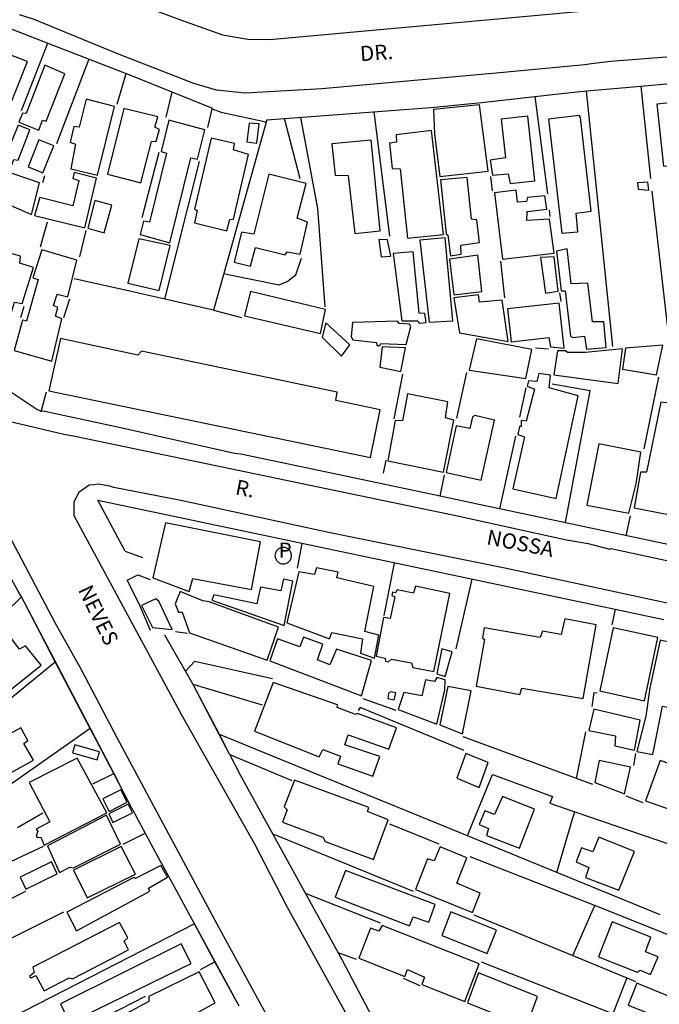
# Model space of a CAD drawing. Units: inches. Extents: x 7020 to 7128, y 65807 to 65916.
# Drawn here: x 7082 to 7086, y 65844 to 65850 of the extents above; entities that cross this region are included whole.
import ezdxf
from ezdxf.enums import TextEntityAlignment as Align

# ---------------------------------------------------------------- set-up
doc = ezdxf.new("R2010")
doc.units = ezdxf.units.IN
doc.header["$MEASUREMENT"] = 0
for name, color, linetype in [('V-EDIFICACAO', 7, 'Continuous'), ('V-LOTE', 1, 'Continuous'), ('V-NOME_DOS_LOGRADOUROS', 7, 'Continuous'), ('V-QUADRA', 2, 'Continuous'), ('V-TESTADA', 250, 'Continuous')]:
    doc.layers.add(name, color=color, linetype=linetype)

# ---------------------------------------------------------------- blocks, each defined once
blk = doc.blocks.new('2987.2F II_UPV')
at = {"layer": 'V-EDIFICACAO'}
for points in [[(179877.8, 1672591.57), (179876.88, 1672589.24), (179875.95, 1672589.61), (179873.07, 1672582.79), (179878.1, 1672580.65), (179881.85, 1672590.06), (179877.8, 1672591.57)], [(179881.64, 1672581.49), (179881.02, 1672581.53), (179880.45, 1672580.03), (179883.74, 1672578.72), (179884.35, 1672580.37), (179884.95, 1672580.22), (179888.03, 1672588), (179884.7, 1672589.44), (179881.64, 1672581.49)], [(179891.52, 1672583.85), (179890.4, 1672579.23), (179889.5, 1672579.35), (179888.89, 1672576.76), (179889.76, 1672576.43), (179889.01, 1672572.37), (179893.4, 1672571.3), (179896.23, 1672582.61), (179891.52, 1672583.85)], [(179985.68, 1672583.03), (179986.78, 1672572.78), (179988.18, 1672572.83), (179989.26, 1672564.01), (179993.9, 1672564.68), (179994.06, 1672563.38), (179994.8, 1672563.36), (179992.61, 1672583.73), (179985.68, 1672583.03)], [(179897.74, 1672582.31), (179895.08, 1672571.45), (179900.55, 1672570.05), (179902.29, 1672576.88), (179903.11, 1672576.93), (179903.61, 1672578.83), (179902.88, 1672579.22), (179903.36, 1672580.93), (179897.74, 1672582.31)], [(179948.82, 1672582.14), (179948.99, 1672578.06), (179949.87, 1672571.08), (179957.86, 1672571.99), (179956.4, 1672582.9), (179948.82, 1672582.14)], [(179905.17, 1672580.4), (179903.92, 1672575.23), (179904.77, 1672574.91), (179901.97, 1672563.53), (179900.97, 1672563.72), (179900.45, 1672561.53), (179905.36, 1672560.14), (179908.82, 1672574.14), (179909.92, 1672573.93), (179911.13, 1672578.8), (179905.17, 1672580.4)], [(179959.97, 1672580.55), (179960.69, 1672574.16), (179958.18, 1672573.76), (179958.56, 1672571.33), (179961.15, 1672571.55), (179961.5, 1672569.96), (179965.53, 1672570.4), (179964.39, 1672581.02), (179959.97, 1672580.55)], [(179967.8, 1672580.56), (179970.02, 1672561.73), (179972.63, 1672561.98), (179972.39, 1672565.05), (179974.85, 1672565.38), (179973.1, 1672580.84), (179972.84, 1672581.17), (179967.8, 1672580.56)], [(179877.62, 1672572.93), (179878.99, 1672572.24), (179879.63, 1672573.91), (179880.31, 1672573.76), (179882.24, 1672578.77), (179880.3, 1672579.57), (179877.62, 1672572.93)], [(179918.4, 1672579.87), (179918.04, 1672576.83), (179919.69, 1672576.58), (179920.05, 1672579.77), (179918.4, 1672579.87)], [(179942.68, 1672577.98), (179942.74, 1672576.77), (179941.56, 1672576.6), (179941.99, 1672572.42), (179943.31, 1672572.34), (179944.52, 1672560.92), (179950.49, 1672561.51), (179948.51, 1672578.66), (179942.68, 1672577.98)], [(179881.95, 1672572.7), (179884.39, 1672571.68), (179886.19, 1672576.15), (179883.72, 1672577.12), (179881.95, 1672572.7)], [(179912.16, 1672577.43), (179909.43, 1672565.68), (179909.85, 1672565.46), (179909.4, 1672563.44), (179914.75, 1672562.11), (179915.22, 1672564.02), (179915.85, 1672564.03), (179918.3, 1672574.74), (179915.84, 1672575.5), (179916.02, 1672576.54), (179912.16, 1672577.43)], [(179932.09, 1672576.49), (179932.59, 1672571.3), (179934.77, 1672571.25), (179935.87, 1672561.7), (179940.05, 1672562.1), (179938.55, 1672577.1), (179932.09, 1672576.49)], [(179877.41, 1672572.25), (179875.64, 1672567.81), (179882.53, 1672564.82), (179883.87, 1672570.06), (179877.41, 1672572.25)], [(179889.32, 1672566.23), (179883.89, 1672567.6), (179883.03, 1672564.63), (179891.33, 1672562.63), (179893.27, 1672570.84), (179889.58, 1672571.76), (179889.33, 1672570.76), (179890.32, 1672570.42), (179889.32, 1672566.23)], [(179921.66, 1672571.45), (179919.19, 1672561.6), (179917.16, 1672561.9), (179915.98, 1672556.96), (179918.63, 1672556.28), (179919.47, 1672559.36), (179924.37, 1672558.16), (179924.69, 1672558.68), (179926.83, 1672558.28), (179928.04, 1672563.56), (179926.33, 1672564.21), (179927.82, 1672569.96), (179921.66, 1672571.45)], [(179949.97, 1672570.54), (179950.92, 1672561.66), (179951.17, 1672561.44), (179951.62, 1672557.99), (179953.39, 1672558.29), (179953.34, 1672559.74), (179956.41, 1672560.2), (179955.97, 1672563.93), (179955.08, 1672564.07), (179954.39, 1672570.92), (179949.97, 1672570.54)], [(179962.68, 1672566.84), (179962.48, 1672568.84), (179958.9, 1672568.37), (179960.2, 1672557.48), (179968.71, 1672558.47), (179967.95, 1672564.06), (179964.22, 1672563.85), (179964.31, 1672565.31), (179967.51, 1672565.72), (179967.21, 1672567.91), (179964.32, 1672567.6), (179964.16, 1672566.96), (179962.68, 1672566.84)], [(179982.46, 1672570.04), (179982.58, 1672568.99), (179984.37, 1672568.81), (179984.18, 1672570.16), (179982.46, 1672570.04)], [(179892.97, 1672567.12), (179891.82, 1672562.56), (179894.53, 1672561.81), (179895.8, 1672566.35), (179892.97, 1672567.12)], [(179900.23, 1672560.83), (179898.42, 1672553.49), (179903.57, 1672552.26), (179905.37, 1672559.69), (179900.23, 1672560.83)], [(179941.26, 1672560.67), (179939.8, 1672560.72), (179940.18, 1672557.82), (179941.77, 1672557.96), (179941.26, 1672560.67)], [(179946.58, 1672560.57), (179948.13, 1672547.06), (179952, 1672547.31), (179950.78, 1672560.96), (179946.58, 1672560.57)], [(179876.02, 1672559.27), (179871.52, 1672543.48), (179877.12, 1672541.86), (179877.12, 1672541.86), (179879.72, 1672550.36), (179880.98, 1672550.16), (179882.84, 1672556.1), (179880.61, 1672556.8), (179880.7, 1672557.97), (179876.02, 1672559.27)], [(179971.56, 1672553.38), (179970.87, 1672559.16), (179969.11, 1672558.79), (179969.89, 1672552.25), (179970.54, 1672552.22), (179971.43, 1672544.74), (179971.83, 1672544.52), (179973.74, 1672544.76), (179974.07, 1672542.63), (179977.33, 1672542.89), (179976.92, 1672547.11), (179975.04, 1672547.13), (179974.3, 1672553.52), (179971.56, 1672553.38)], [(179884.23, 1672558.97), (179882.77, 1672554.37), (179883.63, 1672554.12), (179881.72, 1672547.22), (179881.05, 1672547.4), (179879.68, 1672542.38), (179885.86, 1672540.61), (179887.52, 1672547.62), (179886.5, 1672548.04), (179886.89, 1672549.5), (179886.16, 1672549.82), (179886.73, 1672551.67), (179888.5, 1672551.24), (179889.98, 1672557.29), (179884.23, 1672558.97)], [(179942.16, 1672558.41), (179943.62, 1672547.29), (179946.27, 1672547.3), (179946.48, 1672546.88), (179947.62, 1672547.01), (179947.43, 1672548.47), (179946.46, 1672548.57), (179945.46, 1672558.65), (179942.16, 1672558.41)], [(179951.48, 1672557.47), (179952.18, 1672551.56), (179956.82, 1672552.13), (179956.12, 1672558.11), (179951.48, 1672557.47)], [(179966.46, 1672557.71), (179967.28, 1672551.86), (179969.41, 1672552.17), (179968.76, 1672557.84), (179966.46, 1672557.71)], [(179918.64, 1672552.1), (179917.68, 1672548.12), (179930.21, 1672545.17), (179931.04, 1672549.13), (179918.64, 1672552.1)], [(179956.41, 1672550.35), (179956.24, 1672551.55), (179952.21, 1672551.06), (179953.11, 1672545.32), (179961.16, 1672543.89), (179960.17, 1672550.71), (179956.41, 1672550.35)], [(179961.06, 1672549.26), (179961.66, 1672543.83), (179967.85, 1672544.55), (179968.13, 1672542.98), (179970.39, 1672542.76), (179969.58, 1672550.21), (179961.06, 1672549.26)], [(179931.06, 1672546.95), (179930.49, 1672544.58), (179933.65, 1672541.43), (179935.03, 1672543.33), (179931.06, 1672546.95)], [(179935.49, 1672547.02), (179935.24, 1672544.65), (179935.54, 1672544.17), (179939.45, 1672543.72), (179939.51, 1672543.24), (179940, 1672543.2), (179940.15, 1672543.56), (179944.33, 1672543.36), (179945.07, 1672546.36), (179944.88, 1672546.72), (179943.17, 1672546.83), (179942.91, 1672547.25), (179935.49, 1672547.02)], [(179900.65, 1672542.29), (179900.06, 1672541.6), (179887.28, 1672544.38), (179885.39, 1672535.76), (179938.45, 1672524.77), (179940.05, 1672532.62), (179932.74, 1672534.13), (179932.97, 1672535.52), (179900.65, 1672542.29)], [(179940.37, 1672542.99), (179939.99, 1672539.62), (179943.44, 1672538.94), (179944.21, 1672542.81), (179940.37, 1672542.99)], [(179955.9, 1672544.29), (179954.7, 1672539.16), (179964.05, 1672537.78), (179965.06, 1672542.56), (179955.9, 1672544.29)], [(179980.53, 1672542.77), (179980.02, 1672539.33), (179985.64, 1672538.38), (179986.66, 1672543.29), (179980.53, 1672542.77)], [(179970.93, 1672542.08), (179970.6, 1672542.36), (179969.29, 1672542.31), (179968.7, 1672538.38), (179979.27, 1672536.95), (179980, 1672542.68), (179973.88, 1672542.07), (179970.93, 1672542.08)], [(179967.91, 1672536.21), (179968.13, 1672538.33), (179966.21, 1672538.58), (179965.86, 1672537.27), (179964.48, 1672537.4), (179964.28, 1672536.49), (179965.5, 1672536), (179964.1, 1672530.74), (179963.29, 1672530.87), (179963.27, 1672529.85), (179963.02, 1672529.84), (179962.77, 1672528.51), (179963.83, 1672528.17), (179961.94, 1672519.58), (179969.05, 1672517.99), (179972.72, 1672534.94), (179967.91, 1672536.21)], [(179944.57, 1672535.27), (179943.74, 1672530.81), (179942.51, 1672530.84), (179941.31, 1672524.22), (179950.47, 1672522.33), (179952.2, 1672530.88), (179950.79, 1672531.27), (179951.22, 1672533.9), (179944.57, 1672535.27)], [(179991.01, 1672534.92), (179990.76, 1672534.43), (179988.65, 1672535.07), (179988.22, 1672533.63), (179986.33, 1672533.88), (179983.96, 1672522.33), (179982.98, 1672522.33), (179981.95, 1672516.45), (179992.1, 1672514.46), (179993.3, 1672520.75), (179992.81, 1672520.91), (179994.39, 1672528.82), (179995.03, 1672528.96), (179996.06, 1672533.84), (179991.01, 1672534.92)], [(179955.64, 1672531.65), (179955.25, 1672531.47), (179954.83, 1672529.51), (179952.59, 1672529.95), (179950.92, 1672522.25), (179956.69, 1672521), (179958.89, 1672530.88), (179955.64, 1672531.65)], [(179976.11, 1672527.01), (179974.14, 1672516.89), (179981.03, 1672515.56), (179982.28, 1672520.41), (179983.01, 1672525.64), (179976.11, 1672527.01)], [(179904.64, 1672513.98), (179902.51, 1672504.9), (179908.52, 1672502.63), (179909.14, 1672504.78), (179918.8, 1672502.95), (179920.31, 1672510.85), (179904.64, 1672513.98)], [(179925.4, 1672508.56), (179925.39, 1672508.7), (179925.37, 1672508.84), (179925.33, 1672508.98), (179925.28, 1672509.11), (179925.22, 1672509.24), (179925.14, 1672509.36), (179925.05, 1672509.47), (179924.95, 1672509.57), (179924.84, 1672509.66), (179924.72, 1672509.74), (179924.59, 1672509.8), (179924.46, 1672509.85), (179924.32, 1672509.89), (179924.18, 1672509.91), (179924.04, 1672509.92), (179923.9, 1672509.91), (179923.76, 1672509.89), (179923.62, 1672509.85), (179923.49, 1672509.8), (179923.36, 1672509.74), (179923.24, 1672509.66), (179923.13, 1672509.57), (179923.03, 1672509.47), (179922.94, 1672509.36), (179922.86, 1672509.24), (179922.8, 1672509.11), (179922.75, 1672508.98), (179922.71, 1672508.84), (179922.69, 1672508.7), (179922.68, 1672508.56), (179922.69, 1672508.42), (179922.71, 1672508.28), (179922.75, 1672508.14), (179922.8, 1672508.01), (179922.86, 1672507.88), (179922.94, 1672507.76), (179923.03, 1672507.65), (179923.13, 1672507.55), (179923.24, 1672507.46), (179923.36, 1672507.38), (179923.49, 1672507.32), (179923.62, 1672507.27), (179923.76, 1672507.23), (179923.9, 1672507.21), (179924.04, 1672507.2), (179924.18, 1672507.21), (179924.32, 1672507.23), (179924.46, 1672507.27), (179924.59, 1672507.32), (179924.72, 1672507.38), (179924.84, 1672507.46), (179924.95, 1672507.55), (179925.05, 1672507.65), (179925.14, 1672507.76), (179925.22, 1672507.88), (179925.28, 1672508.01), (179925.33, 1672508.14), (179925.37, 1672508.28), (179925.39, 1672508.42), (179925.4, 1672508.56)], [(179932.88, 1672504.88), (179933.1, 1672505.84), (179929.54, 1672506.52), (179929.19, 1672505.46), (179926.6, 1672505.91), (179924.65, 1672497.46), (179931.69, 1672494.86), (179932.07, 1672495.88), (179937.13, 1672494.85), (179936.81, 1672492.49), (179939.09, 1672491.64), (179939.83, 1672495.44), (179937.52, 1672496.07), (179938.98, 1672503.45), (179932.88, 1672504.88)], [(179920.29, 1672503.35), (179919.7, 1672500.61), (179912.61, 1672502.1), (179912.29, 1672501.23), (179924.2, 1672497.05), (179925.63, 1672504.37), (179924.09, 1672504.68), (179923.66, 1672502.76), (179920.29, 1672503.35)], [(179911.85, 1672500.95), (179910.8, 1672501.08), (179907.07, 1672502.66), (179906.24, 1672500.62), (179906.77, 1672499.21), (179907.39, 1672499.21), (179908.57, 1672495.81), (179921.39, 1672491.3), (179923.27, 1672496.75), (179911.85, 1672500.95)], [(179945.84, 1672503.52), (179945.53, 1672502.37), (179942.82, 1672502.92), (179942.57, 1672502.41), (179942.08, 1672502.52), (179941.95, 1672502), (179942.45, 1672501.75), (179941.69, 1672498.17), (179940.58, 1672498.34), (179939.37, 1672491.99), (179940.84, 1672491.63), (179940.93, 1672491.17), (179941.4, 1672491.04), (179941.9, 1672491.46), (179945.18, 1672490.9), (179945.44, 1672490.1), (179948.89, 1672489.44), (179951.55, 1672502.34), (179945.84, 1672503.52)], [(179903.03, 1672501.41), (179900.66, 1672500.33), (179902.49, 1672496.71), (179905.73, 1672496.37), (179903.52, 1672501.07), (179903.03, 1672501.41)], [(179957.2, 1672496.67), (179956.93, 1672495), (179957.26, 1672494.71), (179955.88, 1672487.01), (179963.06, 1672485.68), (179963.38, 1672486.71), (179973.54, 1672484.99), (179975.66, 1672497.16), (179970.49, 1672498.12), (179969.87, 1672495.55), (179966.8, 1672496.1), (179966.43, 1672495.03), (179957.2, 1672496.67)], [(179978.48, 1672496.64), (179976.28, 1672486.26), (179983.64, 1672484.6), (179985.84, 1672495.04), (179978.48, 1672496.64)], [(179868.13, 1672487.2), (179870.44, 1672484.34), (179868.69, 1672482.84), (179870.98, 1672480.01), (179884.13, 1672490.47), (179881.54, 1672493.69), (179880.55, 1672493.14), (179878.69, 1672495.58), (179868.13, 1672487.2)], [(179932.83, 1672493.11), (179931.75, 1672490.53), (179929.72, 1672491.36), (179930.57, 1672493.94), (179927.37, 1672495.11), (179926.76, 1672493.49), (179923.12, 1672494.85), (179921.82, 1672491.21), (179936.95, 1672485.42), (179938.63, 1672491.27), (179932.83, 1672493.11)], [(179986.24, 1672494.62), (179984.52, 1672486.76), (179983.83, 1672482.07), (179982.39, 1672476.25), (179985, 1672475.76), (179986.61, 1672483.74), (179990.75, 1672482.97), (179992.84, 1672493.16), (179986.24, 1672494.62)], [(179950.23, 1672493.17), (179949.37, 1672489.07), (179950.75, 1672488.63), (179951.9, 1672492.71), (179950.23, 1672493.17)], [(179922.4, 1672487.64), (179919.29, 1672479.6), (179929.98, 1672475.38), (179930.56, 1672476.57), (179933.48, 1672475.51), (179933.05, 1672474.23), (179938.8, 1672472.16), (179939.97, 1672475.41), (179934.22, 1672477.35), (179934.77, 1672479.01), (179941.48, 1672476.62), (179942.75, 1672480.16), (179936.31, 1672482.53), (179935.95, 1672482.33), (179932.94, 1672483.49), (179932.99, 1672483.96), (179922.4, 1672487.64)], [(179943.92, 1672485.97), (179942.98, 1672483.2), (179949.36, 1672480.78), (179950.69, 1672486.45), (179950.78, 1672488.1), (179949.39, 1672488.46), (179949.02, 1672487.82), (179947.54, 1672488.1), (179946.92, 1672485.44), (179943.92, 1672485.97)], [(179941.82, 1672486.12), (179941.43, 1672485.86), (179941.31, 1672485.01), (179942.36, 1672484.78), (179942.63, 1672485.91), (179941.82, 1672486.12)], [(179951.18, 1672486.97), (179949.85, 1672480.63), (179953.6, 1672479.15), (179955.07, 1672486.27), (179951.18, 1672486.97)], [(179975.3, 1672483.26), (179974.45, 1672479.71), (179978.88, 1672478.84), (179978.72, 1672477.18), (179981.99, 1672476.45), (179982.93, 1672481.44), (179975.3, 1672483.26)], [(179871.79, 1672475.28), (179872.53, 1672473.99), (179870.3, 1672472.74), (179872.22, 1672468.98), (179882.84, 1672474.8), (179881.26, 1672477.58), (179881.94, 1672478.09), (179880.78, 1672480.17), (179871.79, 1672475.28)], [(179889.68, 1672477.38), (179889.29, 1672476.06), (179893.35, 1672474.9), (179893.73, 1672476.2), (179889.68, 1672477.38)], [(179890.08, 1672475.15), (179882.12, 1672471.14), (179885.55, 1672464.64), (179883.32, 1672463.44), (179883.57, 1672463.04), (179883.28, 1672462.36), (179883.45, 1672462.07), (179884.04, 1672462.15), (179884.62, 1672460.83), (179894.93, 1672466.16), (179890.08, 1672475.15)], [(179954.18, 1672475.91), (179952.68, 1672471.83), (179956.36, 1672470.31), (179957.86, 1672474.44), (179954.18, 1672475.91)], [(179976.17, 1672474.78), (179975.43, 1672471.12), (179980.36, 1672469.28), (179981.34, 1672473.69), (179976.17, 1672474.78)], [(179986.24, 1672474.77), (179983.79, 1672468.12), (179997.92, 1672463.15), (179999.7, 1672468.77), (179997.53, 1672469.57), (179997.84, 1672470.73), (179986.24, 1672474.77)], [(179925.91, 1672471.55), (179924.18, 1672467.15), (179924.7, 1672466.65), (179923.92, 1672464.62), (179930.6, 1672462.15), (179930.94, 1672461.39), (179938.95, 1672458.42), (179941.38, 1672465), (179937.94, 1672466.34), (179938.15, 1672467), (179925.91, 1672471.55)], [(179894.31, 1672468.45), (179895.33, 1672466.36), (179898.29, 1672467.91), (179897.24, 1672469.96), (179894.31, 1672468.45)], [(179960.19, 1672468.82), (179958.92, 1672465.85), (179957.29, 1672466.46), (179956.37, 1672464.2), (179957.89, 1672463.55), (179957.56, 1672462.38), (179963.01, 1672460.31), (179965.5, 1672466.76), (179960.19, 1672468.82)], [(179895.3, 1672465.95), (179895.95, 1672464.52), (179899.19, 1672466.16), (179898.48, 1672467.56), (179895.3, 1672465.95)], [(179885.17, 1672460.69), (179887.12, 1672456.28), (179888.86, 1672457.17), (179889.43, 1672457.09), (179897.18, 1672460.96), (179894.92, 1672465.75), (179885.17, 1672460.69)], [(179976.12, 1672462.11), (179975.09, 1672459.71), (179973.25, 1672460.39), (179972.34, 1672458.05), (179974.47, 1672457.11), (179973.91, 1672455.46), (179979.39, 1672453.36), (179981.98, 1672459.78), (179976.12, 1672462.11)], [(179889.46, 1672456.7), (179891.7, 1672452.12), (179899.67, 1672456.02), (179897.34, 1672460.6), (179889.46, 1672456.7)], [(179949.92, 1672460.52), (179948.95, 1672458.22), (179947.87, 1672458.53), (179945.85, 1672453.51), (179955.26, 1672449.71), (179956.53, 1672452.87), (179952.68, 1672454.53), (179954.34, 1672458.73), (179949.92, 1672460.52)], [(179880.65, 1672455.54), (179881.58, 1672453.57), (179886.78, 1672456.08), (179885.8, 1672458.07), (179880.65, 1672455.54)], [(179888.35, 1672449.76), (179889.96, 1672446.66), (179902.06, 1672453.23), (179901.82, 1672453.71), (179904.98, 1672455.54), (179903.84, 1672457.47), (179899.67, 1672455.33), (179899.39, 1672455.5), (179888.35, 1672449.76)], [(179934.33, 1672456.65), (179932.59, 1672452.23), (179944.89, 1672447.48), (179945.49, 1672448.97), (179948.07, 1672448.08), (179949.11, 1672451.02), (179934.33, 1672456.65)], [(179951.7, 1672449.79), (179950.19, 1672445.91), (179957.68, 1672442.93), (179959.24, 1672446.8), (179951.7, 1672449.79)], [(179882.75, 1672440.69), (179882.96, 1672439.8), (179882.22, 1672439.13), (179882.49, 1672438.9), (179883.22, 1672439.32), (179884.63, 1672436.79), (179888.72, 1672438.93), (179889.29, 1672438.77), (179898.51, 1672443.57), (179897.83, 1672444.98), (179898.42, 1672445.51), (179897.05, 1672448.06), (179882.75, 1672440.69)], [(179940.37, 1672447.56), (179939.83, 1672446.62), (179938.43, 1672447.13), (179936.5, 1672442.15), (179944.08, 1672439.16), (179944.57, 1672440.3), (179947.36, 1672439.06), (179946.91, 1672437.82), (179953.98, 1672435.03), (179956.34, 1672441.23), (179940.37, 1672447.56)], [(179978.32, 1672448.16), (179976.04, 1672442.39), (179982.42, 1672439.84), (179982.9, 1672440.17), (179984.64, 1672439.45), (179985.89, 1672442.39), (179983.79, 1672443.23), (179984.69, 1672445.61), (179978.32, 1672448.16)], [(179887.29, 1672434.64), (179888.78, 1672431.49), (179908.86, 1672441.3), (179907.23, 1672444.55), (179887.29, 1672434.64)], [(179887.5, 1672427.35), (179886.99, 1672428.11), (179886.5, 1672427.93), (179886.89, 1672427.15), (179886.37, 1672426.7), (179889.24, 1672421.21), (179895.66, 1672424.69), (179895.56, 1672425.3), (179912.84, 1672434.79), (179910.19, 1672439.92), (179901.85, 1672435.84), (179901.9, 1672435), (179887.5, 1672427.35)], [(179956.26, 1672439.73), (179954.42, 1672434.8), (179964.18, 1672430.88), (179966.01, 1672435.87), (179956.26, 1672439.73)], [(179982.38, 1672438.03), (179980.94, 1672434.41), (179992.09, 1672429.99), (179993.53, 1672433.51), (179982.38, 1672438.03)]]:
    blk.add_lwpolyline(points, close=True, dxfattribs=at)
at = {"layer": 'V-LOTE'}
for points in [[(179878.28, 1672595.78), (179885.19, 1672593.09)], [(179880.86, 1672581.97), (179885.19, 1672593.09)], [(179885.19, 1672593.09), (179899.11, 1672587.67)], [(179891.96, 1672590.45), (179886.67, 1672576.46)], [(179898.09, 1672588.04), (179896.6, 1672582.98)], [(179899.11, 1672587.67), (179912.2, 1672582.41), (179912.3, 1672582.25)], [(179983.05, 1672586), (179992.68, 1672586.84)], [(179969.46, 1672584.7), (179974.08, 1672585.22)], [(179978.39, 1672543.03), (179974.08, 1672585.22)], [(179974.08, 1672585.22), (179974.11, 1672585.22)], [(179974.11, 1672585.22), (179983.05, 1672586)], [(179983.05, 1672586), (179984.61, 1672570.74)], [(179904.71, 1672580.9), (179905.7, 1672585.02)], [(179956.74, 1672583.28), (179965.54, 1672584.26)], [(179965.54, 1672584.26), (179969.46, 1672584.7)], [(179965.54, 1672584.26), (179967.63, 1672568.23)], [(179911.59, 1672579.17), (179912.3, 1672582.25)], [(179912.3, 1672582.25), (179913.83, 1672581.72), (179921.2, 1672580.11)], [(179921.33, 1672580.41), (179948.37, 1672582.45)], [(179921.33, 1672580.41), (179914.24, 1672555.08)], [(179926.82, 1672570.68), (179924.27, 1672580.63)], [(179926.92, 1672580.83), (179929.68, 1672565.82), (179930.91, 1672549.62)], [(179939.01, 1672581.74), (179941.6, 1672561.26)], [(179903.5, 1672575.05), (179900.72, 1672564.25)], [(179904.49, 1672550.84), (179910.22, 1672573.55)], [(179884.38, 1672570.09), (179884.7, 1672571.26)], [(179958.59, 1672568.73), (179958.3, 1672571.07)], [(179984.84, 1672568.65), (179987.68, 1672543.71)], [(179967.91, 1672565.59), (179968.02, 1672564.48)], [(179884, 1672559.49), (179885.15, 1672563.61)], [(179890.51, 1672557.82), (179891.54, 1672562.19)], [(179914.24, 1672555.08), (179915.24, 1672554.87), (179923.35, 1672553.2), (179924.68, 1672553.78), (179926.1, 1672554.88), (179927.04, 1672557.64)], [(179960.58, 1672551.05), (179959.95, 1672557.11)], [(179897.73, 1672552.37), (179889.56, 1672554.22)], [(179914.24, 1672555.08), (179912.54, 1672549.02)], [(179904.49, 1672550.84), (179897.73, 1672552.37)], [(179969.63, 1672551.91), (179969.81, 1672550.45)], [(179880.77, 1672547.84), (179881.32, 1672549.71)], [(179887.87, 1672547.84), (179888.85, 1672550.91)], [(179912.54, 1672549.02), (179904.49, 1672550.84)], [(179912.54, 1672549.02), (179917.18, 1672547.83)], [(179965.65, 1672542.81), (179967.8, 1672542.65)], [(179942.34, 1672531.11), (179943.8, 1672538.47)], [(179954.25, 1672538.76), (179952.64, 1672531.25)], [(179985.94, 1672537.99), (179983.54, 1672526.17)], [(179884.12, 1672532.33), (179883.23, 1672532.75), (179878.63, 1672535.86), (179877.11, 1672536.89)], [(179970.6, 1672514.02), (179974.65, 1672535.72), (179968.42, 1672536.86)], [(179884.12, 1672532.33), (179884.97, 1672535.59)], [(179963.08, 1672531.41), (179964.14, 1672536.25)], [(179930.13, 1672522.56), (179917.04, 1672525.31), (179916.01, 1672525.41), (179897, 1672529.68), (179884.43, 1672532.39), (179884.12, 1672532.33)], [(179962.36, 1672528.24), (179959.72, 1672516.28)], [(179940.56, 1672522.15), (179941.02, 1672524.3)], [(179880.87, 1672501.74), (179880.32, 1672502.72), (179871.64, 1672518.14), (179870.65, 1672519.62), (179867.28, 1672522.07)], [(179949.95, 1672518.35), (179930.13, 1672522.56)], [(179949.95, 1672518.35), (179950.66, 1672521.88)], [(179897.95, 1672509.3), (179893.45, 1672517.7)], [(179893.45, 1672517.7), (179978.8, 1672499.73)], [(179957.85, 1672516.68), (179949.95, 1672518.35)], [(179959.72, 1672516.28), (179957.85, 1672516.68)], [(179994.25, 1672508.95), (179959.72, 1672516.28)], [(179980.61, 1672511.85), (179981.34, 1672515.12)], [(179927.1, 1672510.56), (179926.33, 1672506.49)], [(179897.95, 1672509.3), (179900.83, 1672508.23)], [(179942.32, 1672507.33), (179940.63, 1672498.67)], [(179898.32, 1672504.49), (179900.06, 1672505.4), (179902.07, 1672504.65)], [(179900.27, 1672500.62), (179898.32, 1672504.49)], [(179955.18, 1672504.69), (179952.5, 1672493.17)], [(179880.87, 1672501.74), (179879.88, 1672500.8), (179876.07, 1672497.29)], [(179896.13, 1672472.66), (179881.41, 1672500.72), (179880.87, 1672501.74)], [(179978.8, 1672499.73), (179978.27, 1672497.13)], [(179978.8, 1672499.73), (179986.82, 1672498.04)], [(179908.24, 1672495.73), (179906.29, 1672496)], [(179907.93, 1672489.52), (179904.54, 1672495.45)], [(179866.34, 1672474.65), (179886.45, 1672491.07)], [(179907.93, 1672489.52), (179909.46, 1672491.15), (179922.25, 1672488.3)], [(179909.2, 1672487.3), (179907.93, 1672489.52)], [(179920.6, 1672483.87), (179909.2, 1672487.3)], [(179913.51, 1672479.06), (179909.2, 1672487.3)], [(179942.68, 1672482.99), (179937.24, 1672484.93)], [(179975.02, 1672483.7), (179975.34, 1672485.98), (179975.83, 1672485.92)], [(179953.91, 1672476.44), (179936.72, 1672483.49), (179936.4, 1672483.02)], [(179892.22, 1672480.03), (179856.36, 1672454.89)], [(179913.51, 1672479.06), (179913.5, 1672479.06)], [(179954.45, 1672462.33), (179913.51, 1672479.06)], [(179915.19, 1672475.84), (179913.51, 1672479.06)], [(179972.4, 1672471.79), (179953.74, 1672478.69)], [(179972.4, 1672471.79), (179973.95, 1672479.48)], [(179915.22, 1672475.78), (179915.19, 1672475.84)], [(179915.22, 1672475.78), (179925.45, 1672471.49)], [(179917.07, 1672472.24), (179915.22, 1672475.78)], [(179982.16, 1672475.9), (179981.81, 1672473.97)], [(179892.65, 1672470.93), (179896.08, 1672472.64)], [(179896.08, 1672472.64), (179896.13, 1672472.66)], [(179897.81, 1672469.33), (179896.83, 1672471.33), (179896.13, 1672472.66)], [(179933.76, 1672441.88), (179917.07, 1672472.24)], [(179954.45, 1672462.33), (179954.85, 1672463.33), (179958.55, 1672472.48)], [(179958.55, 1672472.48), (179968.45, 1672468.85), (179968.03, 1672467.74), (179972.14, 1672466.33)], [(179975.11, 1672470.79), (179972.4, 1672471.79)], [(179983.39, 1672467.81), (179980.64, 1672468.91)], [(179880.22, 1672463.73), (179884.38, 1672466.15)], [(179904.03, 1672457.71), (179903.48, 1672458.72), (179900.15, 1672464.9), (179899.6, 1672465.91)], [(179969.17, 1672456.31), (179971.84, 1672465.32), (179972.14, 1672466.33)], [(179972.14, 1672466.33), (179990.35, 1672460.1)], [(179941.58, 1672464.32), (179949.72, 1672461.01)], [(179897.63, 1672460.96), (179901.27, 1672462.81)], [(179922.33, 1672462.68), (179945.49, 1672453.24)], [(179969.17, 1672456.31), (179954.45, 1672462.33)], [(179879.13, 1672458.14), (179884.49, 1672460.64)], [(179975.45, 1672450.84), (179975.28, 1672450.91), (179954.86, 1672458.88)], [(179986.22, 1672449.34), (179969.17, 1672456.31)], [(179905.83, 1672454.41), (179905.82, 1672454.41)], [(179909.4, 1672447.85), (179905.83, 1672454.41)], [(179881.54, 1672453.19), (179862.44, 1672443.62)], [(179940.07, 1672447.93), (179927.73, 1672452.85)], [(179971.83, 1672442.59), (179975.01, 1672449.84), (179975.45, 1672450.84)], [(179999.08, 1672431.66), (180023.74, 1672421.67), (180027.09, 1672430.16), (179975.45, 1672450.84)], [(179869.03, 1672440.43), (179887.85, 1672449.82)], [(179955.48, 1672449.33), (179971.83, 1672442.59)], [(179909.39, 1672447.84), (179874.91, 1672430.21)], [(179909.4, 1672447.85), (179909.39, 1672447.84)], [(179912.8, 1672441.57), (179909.4, 1672447.85)], [(179936.14, 1672441.96), (179933.11, 1672443.07)], [(179971.83, 1672442.59), (179980.7, 1672438.94)], [(179910.4, 1672440.28), (179912.79, 1672441.57)], [(179912.79, 1672441.57), (179912.8, 1672441.57)], [(179916.78, 1672434.25), (179912.8, 1672441.57)], [(179940.37, 1672429.34), (179933.76, 1672441.88)], [(179980.7, 1672438.94), (179978.41, 1672432.97), (179956.77, 1672441.49)], [(179980.7, 1672438.94), (179982.15, 1672438.34)], [(179946.66, 1672437.59), (179943.89, 1672438.79)], [(179887.09, 1672428.6), (179901.35, 1672435.92)]]:
    blk.add_lwpolyline(points, dxfattribs=at)
at = {"layer": 'V-QUADRA'}
for points in [[(179899.87, 1672599.64), (179907.09, 1672596.94), (179914.03, 1672594.43), (179918.2, 1672593.76), (179921.85, 1672593.67), (179973.92, 1672598.43)], [(180089.98, 1672599.9), (180053.69, 1672596.81), (180038.35, 1672595.22), (180030.32, 1672594.75), (180020.13, 1672593.85), (179998.16, 1672591.61), (179988.71, 1672590.89), (179988.71, 1672590.89), (179978.03, 1672590.07), (179974.9, 1672589.67), (179974.9, 1672589.67), (179973.82, 1672589.53), (179958.57, 1672588.05), (179930.41, 1672585.52), (179917.77, 1672584.83), (179913.05, 1672585.35), (179909.32, 1672586.42), (179896.87, 1672591.27), (179882.97, 1672596.96), (179880.54, 1672597.77)], [(179878.55, 1672530.8), (179887.88, 1672528.61), (179889.94, 1672528.18), (179889.94, 1672528.18), (179952.54, 1672515.2), (179970.78, 1672511.19), (179974.32, 1672510.54), (179977.92, 1672509.64), (179978.12, 1672509.71), (180001.78, 1672504.62)], [(180002.91, 1672497.35), (179960.61, 1672506.51), (179931.81, 1672512.3), (179907.15, 1672517.63), (179896.1, 1672519.77), (179895.46, 1672520.01), (179893.57, 1672520.33), (179892.84, 1672520.25), (179892.84, 1672520.25), (179892.02, 1672520.16), (179890.35, 1672518.96), (179889.53, 1672517.41), (179889.53, 1672515.79), (179889.53, 1672515.79), (179889.53, 1672515.18), (179907.28, 1672482.28), (179919.3, 1672461.02), (179924.66, 1672450.67), (179939.1, 1672424.54)], [(179878.25, 1672225.94), (179882.93, 1672226.66), (179930.56, 1672234.82), (179990.91, 1672244.71), (179999.83, 1672246.24), (179999.83, 1672246.24), (180008.14, 1672248), (180008.14, 1672248), (180010.51, 1672249.54), (180011.61, 1672250.55), (180013.24, 1672252.55), (180013.24, 1672252.55), (180014.23, 1672255.27), (180015.06, 1672259.82), (180015.06, 1672259.82), (179963.66, 1672355.1), (179963.66, 1672355.1), (179913.22, 1672447.65), (179896.7, 1672478.38), (179890.76, 1672489.75), (179886.44, 1672497.5), (179878.29, 1672512.95)]]:
    blk.add_lwpolyline(points, dxfattribs=at)
at = {"layer": 'V-TESTADA'}
for points in [[(179878.28, 1672595.78), (179885.19, 1672593.09)], [(179885.19, 1672593.09), (179899.11, 1672587.67)], [(179899.11, 1672587.67), (179912.2, 1672582.41), (179912.3, 1672582.25)], [(179983.05, 1672586), (179992.68, 1672586.84)], [(179969.46, 1672584.7), (179974.08, 1672585.22)], [(179974.08, 1672585.22), (179974.11, 1672585.22)], [(179974.11, 1672585.22), (179983.05, 1672586)], [(179956.74, 1672583.28), (179965.54, 1672584.26)], [(179965.54, 1672584.26), (179969.46, 1672584.7)], [(179912.3, 1672582.25), (179913.83, 1672581.72), (179921.2, 1672580.11)], [(179921.33, 1672580.41), (179948.37, 1672582.45)], [(179948.37, 1672582.45), (179956.74, 1672583.28)], [(179884.12, 1672532.33), (179883.23, 1672532.75), (179878.63, 1672535.86), (179877.11, 1672536.89)], [(179930.13, 1672522.56), (179917.04, 1672525.31), (179916.01, 1672525.41), (179897, 1672529.68), (179884.43, 1672532.39), (179884.12, 1672532.33)], [(179880.87, 1672501.74), (179880.32, 1672502.72), (179871.64, 1672518.14), (179870.65, 1672519.62), (179867.28, 1672522.07)], [(179949.95, 1672518.35), (179930.13, 1672522.56)], [(179897.95, 1672509.3), (179893.45, 1672517.7)], [(179893.45, 1672517.7), (179978.8, 1672499.73)], [(179957.85, 1672516.68), (179949.95, 1672518.35)], [(179959.72, 1672516.28), (179957.85, 1672516.68)], [(179994.25, 1672508.95), (179959.72, 1672516.28)], [(179900.27, 1672500.62), (179898.32, 1672504.49)], [(179886.45, 1672491.07), (179881.4, 1672500.72), (179880.87, 1672501.74)], [(179902.15, 1672496.22), (179900.27, 1672500.62)], [(179978.8, 1672499.73), (179986.82, 1672498.04)], [(179907.93, 1672489.52), (179904.54, 1672495.45)], [(179892.22, 1672480.03), (179886.45, 1672491.07)], [(179909.2, 1672487.3), (179907.93, 1672489.52)], [(179913.5, 1672479.06), (179909.2, 1672487.3)], [(179896.08, 1672472.64), (179892.22, 1672480.03)], [(179915.19, 1672475.84), (179913.5, 1672479.06)], [(179915.22, 1672475.78), (179915.19, 1672475.84)], [(179917.07, 1672472.24), (179915.22, 1672475.78)], [(179897.81, 1672469.33), (179896.08, 1672472.64)], [(179933.76, 1672441.88), (179917.07, 1672472.24)], [(179899.6, 1672465.91), (179899.08, 1672466.9), (179897.81, 1672469.33)], [(179904.03, 1672457.71), (179903.48, 1672458.72), (179900.15, 1672464.9), (179899.6, 1672465.91)], [(179905.82, 1672454.41), (179904.56, 1672456.72), (179904.03, 1672457.71)], [(179909.39, 1672447.84), (179905.82, 1672454.41)], [(179912.79, 1672441.57), (179909.39, 1672447.84)], [(179916.77, 1672434.25), (179912.79, 1672441.57)], [(179940.37, 1672429.34), (179933.76, 1672441.88)]]:
    blk.add_lwpolyline(points, dxfattribs=at)
at = {"layer": 'V-NOME_DOS_LOGRADOUROS'}
for s, rotation, p in [('DR.', 4, (179936.85, 1672589.31)), ('R.', 349, (179915.86, 1672517.92)), ('NOSSA', 349, (179957.3, 1672509.68)), ('NEVES', 296, (179889.45, 1672502.58))]:
    blk.add_text(s, height=2.5, rotation=rotation, dxfattribs=at).set_placement(p, align=Align.BOTTOM_LEFT)
blk.add_text('P', height=2.5, dxfattribs=at).set_placement((179923.29, 1672507.43), align=Align.BOTTOM_LEFT)

msp = doc.modelspace()

# ---------------------------------------------------------------- block references
at = {"xscale": 0.03937007874015748, "yscale": 0.03937007874015748, "zscale": 0.03937007874015748}
msp.add_blockref('2987.2F II_UPV', (0, 0), dxfattribs=at)

doc.saveas('drawing.dxf')
